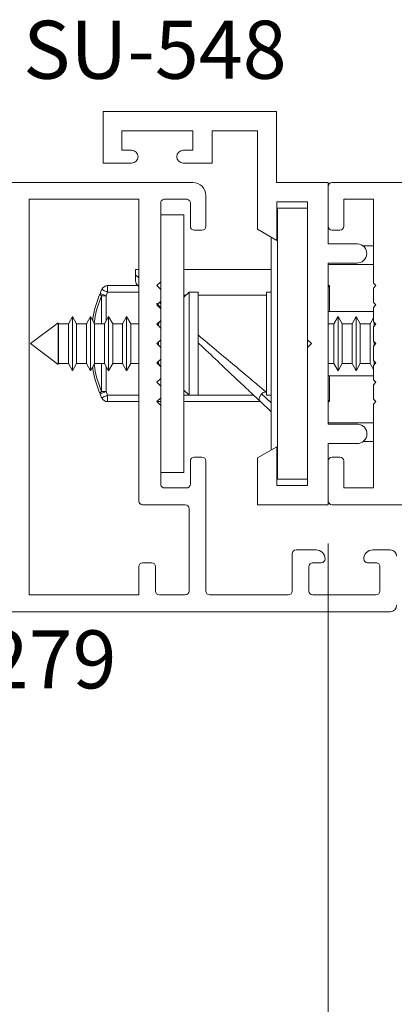
# Paper-space layout 'PG(4)' of a CAD drawing. Units: millimetres. Extents: x 10 to 205, y 4 to 287.
# Drawn here: x 29 to 39, y 37 to 62 of the extents above; entities that cross this region are included whole.
import ezdxf

# ---------------------------------------------------------------- set-up
doc = ezdxf.new("R2010")
doc.units = ezdxf.units.MM
doc.layers.add('FANTASMA', color=9, linetype='Continuous')
doc.styles.add('SLDTEXTSTYLE0', font='TXT', dxfattribs={"width": 0.7})
doc.dimstyles.new('SLDDIMSTYLE3', dxfattribs={"dimtxt": 2.5, "dimasz": 2, "dimexe": 0, "dimexo": 0.0625, "dimtad": 1, "dimdec": 0, "dimlfac": 3, "dimrnd": 1e-09, "dimzin": 12, "dimdsep": 46, "dimtxsty": 'SLDTEXTSTYLE0', "dimsah": 1, "dimcen": 0.09, "dimadec": 0, "dimazin": 3, "dimtfac": 1, "dimtdec": 0, "dimtofl": 0, "dimtmove": 0, "dimatfit": 3, "dimfxl": 1, "dimfrac": 2, "dimtolj": 1, "dimtzin": 12, "dimarcsym": 0})

# ---------------------------------------------------------------- blocks, each defined once
blk = doc.blocks.new('_D_23')
at = {"color": 7, "linetype": 'Continuous', "lineweight": 0}
for p, q in [((37.357, 48.819), (37.357, 21.095)), ((45.157, 36.767), (45.157, 21.095)), ((45.157, 22.095), (37.357, 22.095))]:
    blk.add_line(p, q, dxfattribs=at)
at = {"color": 7, "linetype": 'Continuous', "lineweight": 18}
for points in [[(37.357, 22.095), (39.357, 21.745), (39.357, 22.445)], [(45.157, 22.095), (43.157, 22.445), (43.157, 21.745)]]:
    blk.add_solid(points, dxfattribs=at)
at = {"color": 7, "linetype": 'Continuous', "lineweight": 18, "insert": (39.452, 25.317), "char_height": 2.5, "attachment_point": 1, "style": 'SLDTEXTSTYLE0'}
blk.add_mtext('23', dxfattribs=at)

psp = doc.layouts.new('PG(4)')

# ---------------------------------------------------------------- linework, layer by layer
at = {"color": 7, "linetype": 'Continuous', "lineweight": 18}
for p, q in [((36.047, 57.651), (36.824, 57.651)), ((33.624, 57.318), (33.024, 57.318)), ((33.624, 57.318), (33.624, 50.651)), ((36.824, 57.484), (36.047, 57.484)), ((35.881, 51.236), (35.881, 56.735)), ((38.524, 56.518), (38.252, 56.518)), ((38.524, 56.031), (37.353, 56.031)), ((32.377, 55.764), (32.377, 55.901)), ((32.458, 55.901), (32.377, 55.901)), ((32.377, 55.606), (32.377, 55.764)), ((35.881, 55.901), (33.624, 55.901)), ((33.024, 55.585), (33.024, 55.386)), ((32.43, 55.484), (31.652, 55.484)), ((32.43, 55.485), (32.458, 55.458)), ((33.758, 55.318), (33.624, 55.184)), ((33.991, 55.318), (33.758, 55.318)), ((33.758, 52.651), (33.758, 55.318)), ((33.991, 52.651), (33.991, 55.318)), ((35.881, 55.318), (35.764, 55.318)), ((35.764, 55.318), (35.764, 54.344)), ((37.391, 55.484), (37.353, 55.447)), ((37.391, 55.484), (37.353, 55.484)), ((37.391, 54.818), (37.391, 55.484)), ((33.024, 55.085), (33.024, 54.886)), ((33.674, 55.234), (33.624, 55.234)), ((35.764, 55.234), (33.991, 55.234)), ((38.524, 54.818), (37.353, 54.818)), ((30.371, 54.524), (29.658, 53.984)), ((30.384, 54.501), (30.371, 54.524)), ((30.371, 54.524), (30.371, 54.464)), ((30.639, 54.501), (30.384, 54.501)), ((30.384, 54.501), (30.384, 54.444)), ((30.744, 54.684), (30.639, 54.501)), ((30.639, 54.501), (30.639, 54.444)), ((30.85, 54.501), (30.744, 54.684)), ((30.744, 54.684), (30.744, 54.607)), ((30.744, 54.607), (30.744, 53.284)), ((31.105, 54.501), (30.85, 54.501)), ((30.85, 54.501), (30.85, 54.444)), ((31.211, 54.684), (31.105, 54.501)), ((31.105, 54.501), (31.105, 54.444)), ((31.317, 54.501), (31.211, 54.684)), ((31.211, 54.684), (31.211, 54.607)), ((31.211, 54.607), (31.211, 53.284)), ((31.572, 54.501), (31.317, 54.501)), ((31.317, 54.501), (31.317, 54.444)), ((31.678, 54.684), (31.572, 54.501)), ((31.572, 54.501), (31.572, 54.444)), ((31.784, 54.501), (31.678, 54.684)), ((31.678, 54.684), (31.678, 54.607)), ((31.678, 54.607), (31.678, 53.284)), ((32.039, 54.501), (31.784, 54.501)), ((31.784, 54.501), (31.784, 54.444)), ((32.144, 54.684), (32.039, 54.501)), ((32.039, 54.501), (32.039, 54.444)), ((32.25, 54.501), (32.144, 54.684)), ((32.144, 54.684), (32.144, 54.607)), ((32.144, 54.607), (32.144, 53.284)), ((32.458, 54.501), (32.25, 54.501)), ((32.25, 54.501), (32.25, 54.444)), ((32.972, 54.501), (32.94, 54.501)), ((33.015, 54.576), (32.972, 54.501)), ((32.972, 54.501), (32.972, 54.444)), ((33.024, 54.585), (33.024, 54.386)), ((37.505, 54.501), (37.353, 54.501)), ((37.611, 54.684), (37.505, 54.501)), ((37.505, 53.468), (37.505, 54.501)), ((37.717, 54.501), (37.611, 54.684)), ((37.611, 53.284), (37.611, 54.684)), ((37.972, 54.501), (37.717, 54.501)), ((37.717, 53.468), (37.717, 54.501)), ((38.077, 54.684), (37.972, 54.501)), ((37.972, 53.468), (37.972, 54.501)), ((38.183, 54.501), (38.077, 54.684)), ((38.077, 53.284), (38.077, 54.684)), ((38.438, 54.501), (38.183, 54.501)), ((38.183, 53.468), (38.183, 54.501)), ((38.524, 54.65), (38.438, 54.501)), ((38.438, 53.468), (38.438, 54.501)), ((38.544, 54.439), (38.544, 54.532)), ((30.371, 54.464), (30.371, 53.445)), ((30.384, 54.444), (30.384, 53.468)), ((30.639, 54.444), (30.639, 53.468)), ((30.85, 54.444), (30.85, 53.468)), ((31.105, 54.444), (31.105, 53.468)), ((31.317, 54.444), (31.317, 53.468)), ((31.572, 54.444), (31.572, 53.468)), ((31.784, 54.444), (31.784, 53.468)), ((32.039, 54.444), (32.039, 53.468)), ((32.25, 54.444), (32.25, 53.468)), ((32.972, 54.444), (32.972, 54.439)), ((35.764, 54.344), (35.764, 52.651)), ((29.658, 53.984), (30.371, 53.445)), ((32.972, 54.033), (32.972, 53.938)), ((33.024, 54.085), (33.024, 53.886)), ((36.824, 53.885), (36.824, 54.085)), ((38.544, 53.939), (38.544, 54.032)), ((32.972, 53.533), (32.972, 53.468)), ((33.024, 53.585), (33.024, 52.886)), ((38.544, 53.439), (38.544, 53.532)), ((30.371, 53.445), (30.384, 53.468)), ((30.384, 53.468), (30.639, 53.468)), ((30.639, 53.468), (30.744, 53.284)), ((30.744, 53.284), (30.85, 53.468)), ((30.85, 53.468), (31.105, 53.468)), ((31.105, 53.468), (31.211, 53.284)), ((31.211, 53.284), (31.317, 53.468)), ((31.317, 53.468), (31.572, 53.468)), ((31.572, 53.468), (31.678, 53.284)), ((31.678, 53.284), (31.784, 53.468)), ((31.784, 53.468), (32.039, 53.468)), ((32.039, 53.468), (32.144, 53.284)), ((32.144, 53.284), (32.25, 53.468)), ((32.25, 53.468), (32.458, 53.468)), ((32.942, 53.468), (32.972, 53.468)), ((32.972, 53.468), (33.012, 53.398)), ((33.024, 53.377), (33.024, 53.377)), ((37.353, 53.468), (37.505, 53.468)), ((37.505, 53.468), (37.611, 53.284)), ((37.611, 53.284), (37.717, 53.468)), ((37.717, 53.468), (37.972, 53.468)), ((37.972, 53.468), (38.077, 53.284)), ((38.077, 53.284), (38.183, 53.468)), ((38.183, 53.468), (38.438, 53.468)), ((38.438, 53.468), (38.524, 53.319)), ((37.353, 53.151), (38.524, 53.151)), ((37.391, 52.484), (37.391, 53.151)), ((33.624, 52.784), (33.758, 52.651)), ((35.751, 52.734), (35.764, 52.734)), ((31.652, 52.484), (32.458, 52.484)), ((32.926, 52.484), (33.024, 52.484)), ((33.024, 52.586), (33.024, 50.651)), ((33.624, 52.484), (35.603, 52.484)), ((33.758, 52.651), (33.991, 52.651)), ((35.881, 52.222), (35.593, 52.494)), ((35.764, 52.651), (35.881, 52.651)), ((37.353, 52.522), (37.391, 52.484)), ((37.353, 52.484), (37.391, 52.484)), ((38.524, 51.938), (37.353, 51.938)), ((38.524, 51.451), (38.257, 51.451)), ((33.624, 50.651), (33.024, 50.651)), ((36.047, 50.484), (36.824, 50.484))]:
    psp.add_line(p, q, dxfattribs=at)
at = {"color": 8, "linetype": 'Continuous', "lineweight": 18}
for p, q in [((36.047, 57.484), (36.047, 50.484)), ((32.458, 55.688), (32.377, 55.764)), ((31.652, 55.318), (31.613, 55.223)), ((31.652, 55.318), (31.652, 55.484)), ((32.458, 55.318), (31.652, 55.318)), ((31.495, 55.223), (31.495, 54.501)), ((31.495, 55.223), (31.613, 55.223)), ((31.613, 55.223), (31.613, 54.572)), ((31.495, 53.468), (31.495, 52.745)), ((31.613, 53.396), (31.613, 52.745)), ((31.613, 52.745), (31.495, 52.745)), ((31.613, 52.745), (31.652, 52.651)), ((31.652, 52.651), (32.458, 52.651)), ((31.652, 52.484), (31.652, 52.651)), ((33.624, 52.651), (33.758, 52.651)), ((33.991, 52.651), (35.427, 52.651)), ((35.881, 52.451), (35.633, 52.685))]:
    psp.add_line(p, q, dxfattribs=at)
at = {"color": 7, "linetype": 'Continuous', "lineweight": 18}
for centre, radius, start, end in [((32.544, 55.606), 0.167, 180, 226.606), ((34.752, 53.984), 3.542, 156.7302, 158.4601), ((31.652, 55.318), 0.167, 90, 156.7302), ((34.752, 53.984), 3.542, 201.5399, 203.2698), ((31.652, 52.651), 0.167, 203.2698, 270)]:
    psp.add_arc(centre, radius, start, end, dxfattribs=at)
for points, knots in [([(31.458, 55.285), (31.378, 55.078), (31.291, 54.854), (31.269, 54.607), (31.268, 54.587)], [0, 0, 0, 0, 0.919756, 1, 1, 1, 1]), ([(32.918, 55.023), (32.922, 55.02), (32.949, 54.994), (32.989, 54.956), (33.024, 54.923)], [0, 0, 0, 0, 0.12791, 1, 1, 1, 1]), ([(33.991, 54.009), (34.042, 53.96), (34.246, 53.767), (34.601, 53.432), (35.015, 53.041), (35.368, 52.706), (35.521, 52.562), (35.593, 52.494)], [0, 0, 0, 0, 0.085014, 0.338418, 0.580317, 0.801905, 1, 1, 1, 1]), ([(31.268, 53.382), (31.269, 53.362), (31.291, 53.114), (31.378, 52.89), (31.458, 52.684)], [0, 0, 0, 0, 0.080244, 1, 1, 1, 1]), ([(35.633, 52.685), (35.647, 52.697), (35.673, 52.72), (35.716, 52.733), (35.742, 52.734), (35.751, 52.734)], [0, 0, 0, 0, 0.402917, 0.805216, 1, 1, 1, 1]), ([(35.593, 52.494), (35.586, 52.504), (35.571, 52.524), (35.571, 52.565), (35.58, 52.601), (35.593, 52.63), (35.61, 52.659), (35.626, 52.677), (35.633, 52.685)], [0, 0, 0, 0, 0.2494216, 0.4991762, 0.6302672, 0.7496632, 0.877119, 1, 1, 1, 1])]:
    psp.add_open_spline(points, degree=3, knots=knots, dxfattribs=at)
at = {"color": 8, "linetype": 'Continuous', "lineweight": 18}
for points, knots in [([(31.495, 55.223), (31.488, 55.229), (31.475, 55.241), (31.462, 55.257), (31.456, 55.272), (31.457, 55.281), (31.458, 55.285)], [0, 0, 0, 0, 0.25, 0.5, 0.75, 1, 1, 1, 1]), ([(31.458, 55.285), (31.46, 55.284), (31.465, 55.282), (31.501, 55.268), (31.552, 55.248), (31.593, 55.231), (31.613, 55.223)], [0, 0, 0, 0, 0.25, 0.5, 0.75, 1, 1, 1, 1]), ([(31.652, 55.318), (31.632, 55.326), (31.592, 55.344), (31.541, 55.365), (31.506, 55.381), (31.501, 55.383), (31.499, 55.384)], [0, 0, 0, 0, 0.25, 0.5, 0.75, 1, 1, 1, 1]), ([(31.311, 54.528), (31.313, 54.557), (31.334, 54.804), (31.42, 55.027), (31.495, 55.223)], [0, 0, 0, 0, 0.117693, 1, 1, 1, 1]), ([(32.994, 55.045), (33, 55.04), (33.008, 55.034), (33.02, 55.023), (33.024, 55.02)], [0, 0, 0, 0, 0.687441, 1, 1, 1, 1]), ([(33.991, 54.209), (34.09, 54.126), (34.35, 53.909), (34.765, 53.56), (35.192, 53.203), (35.548, 52.904), (35.686, 52.788), (35.751, 52.734)], [0, 0, 0, 0, 0.149042, 0.391504, 0.619558, 0.82321, 1, 1, 1, 1]), ([(31.495, 52.745), (31.42, 52.942), (31.334, 53.164), (31.313, 53.411), (31.311, 53.441)], [0, 0, 0, 0, 0.882307, 1, 1, 1, 1]), ([(31.458, 52.684), (31.457, 52.688), (31.456, 52.696), (31.462, 52.711), (31.475, 52.728), (31.488, 52.739), (31.495, 52.745)], [0, 0, 0, 0, 0.25, 0.5, 0.75, 1, 1, 1, 1]), ([(31.613, 52.745), (31.593, 52.737), (31.552, 52.721), (31.501, 52.701), (31.465, 52.687), (31.46, 52.685), (31.458, 52.684)], [0, 0, 0, 0, 0.25, 0.5, 0.75, 1, 1, 1, 1]), ([(31.499, 52.585), (31.501, 52.586), (31.506, 52.588), (31.541, 52.603), (31.592, 52.625), (31.632, 52.642), (31.652, 52.651)], [0, 0, 0, 0, 0.25, 0.5, 0.75, 1, 1, 1, 1])]:
    psp.add_open_spline(points, degree=3, knots=knots, dxfattribs=at)
at = {"layer": 'FANTASMA', "linetype": 'Continuous', "lineweight": 18}
for p, q in [((31.541, 58.652), (31.541, 59.984)), ((31.541, 59.984), (36.02, 59.984)), ((36.02, 59.984), (36.02, 58.15)), ((33.857, 59.485), (32.024, 59.485)), ((32.024, 59.485), (32.024, 58.986)), ((33.857, 58.986), (33.857, 59.485)), ((34.358, 59.485), (34.358, 58.652)), ((35.524, 59.485), (34.358, 59.485)), ((35.524, 56.941), (35.524, 59.485)), ((32.024, 58.986), (32.274, 58.986)), ((33.608, 58.986), (33.857, 58.986)), ((32.274, 58.652), (31.541, 58.652)), ((34.358, 58.652), (33.608, 58.652)), ((25.458, 58.152), (33.858, 58.152)), ((36.02, 58.15), (37.353, 58.15)), ((37.353, 58.15), (37.353, 56.567)), ((37.458, 58.152), (54.257, 58.152)), ((34.191, 57.819), (34.191, 57.019)), ((37.357, 57.019), (37.357, 58.052)), ((32.458, 57.719), (29.625, 57.719)), ((29.625, 57.719), (29.625, 47.485)), ((32.458, 49.919), (32.458, 57.719)), ((33.024, 57.619), (33.024, 55.585)), ((33.691, 57.719), (33.124, 57.719)), ((33.791, 57.019), (33.791, 57.619)), ((36.824, 57.652), (36.024, 57.652)), ((36.024, 57.652), (36.024, 56.652)), ((36.824, 54.085), (36.824, 57.652)), ((38.524, 57.719), (37.757, 57.719)), ((37.757, 57.719), (37.757, 57.019)), ((38.524, 55.552), (38.524, 57.719)), ((34.091, 56.919), (33.891, 56.919)), ((36.024, 56.652), (35.524, 56.941)), ((37.657, 56.919), (37.457, 56.919)), ((37.353, 56.567), (38.114, 56.567)), ((38.093, 56.067), (37.353, 56.067)), ((37.353, 56.067), (37.353, 51.9)), ((33.024, 55.585), (32.925, 55.486)), ((38.591, 55.485), (38.524, 55.552)), ((32.925, 55.486), (33.025, 55.385)), ((33.025, 55.385), (33.025, 55.085)), ((38.524, 55.419), (38.591, 55.485)), ((38.524, 55.052), (38.524, 55.419)), ((33.025, 55.085), (32.925, 54.986)), ((38.591, 54.985), (38.524, 55.052)), ((32.925, 54.986), (33.025, 54.886)), ((33.025, 54.886), (33.025, 54.586)), ((38.524, 54.919), (38.591, 54.985)), ((38.524, 54.552), (38.524, 54.919)), ((33.025, 54.586), (32.925, 54.486)), ((38.591, 54.485), (38.524, 54.552)), ((32.925, 54.486), (33.025, 54.386)), ((33.025, 54.386), (33.025, 54.086)), ((38.524, 54.419), (38.591, 54.485)), ((38.524, 54.052), (38.524, 54.419)), ((33.025, 54.086), (32.925, 53.985)), ((32.925, 53.985), (33.025, 53.886)), ((36.924, 53.985), (36.824, 54.085)), ((36.824, 53.885), (36.924, 53.985)), ((38.591, 53.985), (38.524, 54.052)), ((38.524, 53.919), (38.591, 53.985)), ((33.025, 53.886), (33.025, 53.586)), ((36.824, 50.318), (36.824, 53.885)), ((38.524, 53.552), (38.524, 53.919)), ((33.025, 53.586), (32.925, 53.486)), ((32.925, 53.486), (33.024, 53.386)), ((38.591, 53.485), (38.524, 53.552)), ((38.524, 53.419), (38.591, 53.485)), ((33.024, 53.386), (33.024, 53.086)), ((38.524, 53.052), (38.524, 53.419)), ((33.024, 53.086), (32.924, 52.986)), ((32.924, 52.986), (33.025, 52.886)), ((38.591, 52.985), (38.524, 53.052)), ((38.524, 52.919), (38.591, 52.985)), ((33.025, 52.886), (33.025, 52.586)), ((38.524, 52.552), (38.524, 52.919)), ((33.025, 52.586), (32.924, 52.486)), ((32.924, 52.486), (33.024, 52.386)), ((38.591, 52.485), (38.524, 52.552)), ((38.524, 52.419), (38.591, 52.485)), ((33.024, 52.386), (33.024, 50.352)), ((38.524, 50.252), (38.524, 52.419)), ((37.353, 51.9), (38.118, 51.901)), ((35.524, 51.03), (36.024, 51.318)), ((36.024, 51.318), (36.024, 50.318)), ((38.098, 51.402), (37.357, 51.402)), ((37.357, 51.402), (37.357, 49.819)), ((33.791, 50.352), (33.791, 50.952)), ((33.891, 51.052), (34.091, 51.052)), ((34.191, 50.952), (34.191, 47.586)), ((35.524, 49.819), (35.524, 51.03)), ((37.357, 49.919), (37.357, 50.952)), ((37.458, 51.052), (37.657, 51.052)), ((37.758, 50.952), (37.758, 50.252)), ((33.124, 50.252), (33.691, 50.252)), ((36.024, 50.318), (36.824, 50.318)), ((37.758, 50.252), (38.524, 50.252)), ((33.658, 49.819), (32.558, 49.819)), ((33.758, 47.585), (33.758, 49.719)), ((37.357, 49.819), (35.524, 49.819)), ((37.457, 49.819), (57.924, 49.819)), ((36.525, 48.652), (37.041, 48.652)), ((38.508, 48.652), (38.958, 48.652)), ((36.424, 47.586), (36.425, 48.552)), ((32.458, 47.485), (32.458, 48.219)), ((32.558, 48.319), (32.791, 48.319)), ((32.891, 48.219), (32.891, 47.586)), ((36.858, 48.219), (36.858, 47.586)), ((37.175, 48.319), (36.958, 48.319)), ((38.591, 48.319), (38.375, 48.319)), ((38.691, 47.585), (38.691, 48.219)), ((29.625, 47.485), (32.458, 47.485)), ((32.991, 47.485), (33.658, 47.486)), ((34.291, 47.486), (36.324, 47.486)), ((36.958, 47.486), (38.591, 47.486)), ((38.958, 47.052), (25.466, 47.052))]:
    psp.add_line(p, q, dxfattribs=at)
for centre, radius, start, end in [((32.274, 58.819), 0.167, 270, 90), ((33.608, 58.819), 0.167, 90, 270), ((33.858, 57.819), 0.333, 0.0027, 90.0027), ((37.457, 58.052), 0.1, 89.9918, 179.9914), ((33.124, 57.619), 0.1, 90.0182, 180.0182), ((33.691, 57.619), 0.1, 359.998, 89.9993), ((33.891, 57.019), 0.1, 180, 269.9953), ((34.091, 57.019), 0.1, 270.0228, 0.0228), ((37.457, 57.019), 0.1, 179.9994, 269.9994), ((37.657, 57.019), 0.1, 270.0126, 0.0126), ((38.103, 56.317), 0.25, 267.5241, 87.5241), ((38.108, 51.651), 0.25, 267.7969, 87.7969), ((33.891, 50.952), 0.1, 89.9835, 179.9835), ((34.091, 50.952), 0.1, 359.9948, 89.9948), ((37.457, 50.952), 0.1, 89.9874, 179.9874), ((37.657, 50.952), 0.1, 359.9998, 89.9998), ((33.124, 50.352), 0.1, 179.9993, 269.9993), ((33.691, 50.352), 0.1, 269.9813, 359.9813), ((32.558, 49.919), 0.1, 179.9982, 269.9982), ((37.457, 49.919), 0.1, 179.9994, 269.9994), ((33.658, 49.719), 0.1, 359.9982, 89.9982), ((36.525, 48.552), 0.1, 89.9815, 179.9815), ((37.041, 48.419), 0.233, 359.9991, 89.9991), ((38.508, 48.419), 0.233, 89.9901, 179.9901), ((38.958, 48.485), 0.167, 0.0195, 89.9391), ((37.175, 48.419), 0.1, 270.0149, 0.0149), ((38.375, 48.419), 0.1, 179.9969, 269.9969), ((32.558, 48.219), 0.1, 89.9842, 179.9842), ((32.791, 48.219), 0.1, 0.0018, 90.0018), ((36.958, 48.219), 0.1, 90.0149, 180.0149), ((38.591, 48.219), 0.1, 359.9704, 89.9951), ((32.991, 47.586), 0.1, 180.0018, 270.0018), ((33.658, 47.586), 0.1, 269.9842, 359.9842), ((34.291, 47.586), 0.1, 180.0023, 270.0023), ((36.324, 47.586), 0.1, 269.9815, 359.9815), ((36.958, 47.586), 0.1, 180.0009, 270.0009), ((38.591, 47.586), 0.1, 269.9811, 359.9811), ((38.958, 47.219), 0.167, 270.0095, 0.0095)]:
    psp.add_arc(centre, radius, start, end, dxfattribs=at)

# ---------------------------------------------------------------- texts
at = {"color": 7, "linetype": 'Continuous', "lineweight": 0, "char_height": 1.5, "attachment_point": 2, "style": 'SLDTEXTSTYLE0'}
for s, insert in [('SU-548', (32.875, 62.335)), ('SU-279', (28.475, 46.569))]:
    psp.add_mtext(s, dxfattribs=dict(at, insert=insert))

# ---------------------------------------------------------------- dimensions: what is measured, and where the dimension line sits
at = {"color": 7, "linetype": 'Continuous', "lineweight": 18}
dim = psp.add_linear_dim(base=(37.357, 22.095), p1=(45.157, 37.767), p2=(37.357, 49.819), angle=0, dimstyle='SLDDIMSTYLE3', dxfattribs=at)
dim.commit()
dim.dimension.update_dxf_attribs({"geometry": '_D_23', "text_midpoint": (41.257, 22.095), "dimtype": 160})

doc.saveas('drawing.dxf')
